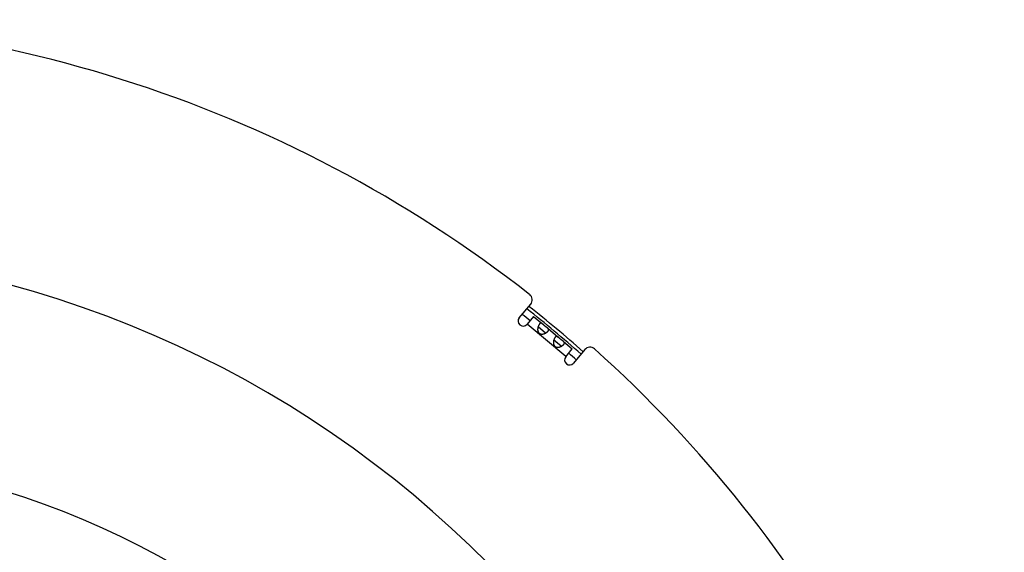
# Model space of a CAD drawing. Extents: x 7470 to 12433, y -4036 to 1733.
# Drawn here: x 10839 to 11132, y -3410 to -3252 of the extents above; entities that cross this region are included whole.
import ezdxf

# ---------------------------------------------------------------- set-up
doc = ezdxf.new("R2010")
doc.units = 0
doc.header["$LTSCALE"] = 5
doc.linetypes.add('AUSGEZOGEN', pattern=[0])
doc.layers.add('VLB', color=7, linetype='AUSGEZOGEN')

msp = doc.modelspace()

# ---------------------------------------------------------------- linework, layer by layer
at = {"layer": 'VLB'}
for p, q in [((10987.7, -3340.35), (10991.08, -3336.32)), ((10991.95, -3339.95), (10989.99, -3342.28)), ((10991.95, -3339.95), (10994.58, -3342.15)), ((11001.51, -3351.89), (10990.02, -3342.25)), ((10995.46, -3344.92), (10993.27, -3343.07)), ((10996.14, -3343.47), (10999.25, -3346.07)), ((11000.14, -3348.84), (10997.94, -3347)), ((11000.82, -3347.39), (11003.44, -3349.59)), ((11001.49, -3351.92), (11003.44, -3349.59)), ((11007.16, -3349.82), (11003.78, -3353.85))]:
    msp.add_line(p, q, dxfattribs=at)
msp.add_circle((10759.33, -3634.34), 254, dxfattribs=at)
for centre, radius, start, end in [((10754.35, -3634.78), 383, 51.8801, 93.1199), ((10754.35, -3634.78), 315, 5.2728, 184.7272), ((10989.55, -3335.04), 2, 320, 51.8801), ((10754.35, -3634.78), 379.16, 48.4121, 51.588), ((10754.35, -3634.78), 380.13, 48.4211, 51.5778), ((10988.85, -3341.32), 1.5, 140, 320), ((10754.35, -3634.78), 377, 51.1399, 51.596), ((11008.7, -3351.11), 2, 48.1199, 140), ((11002.63, -3352.89), 1.5, 140, 320), ((10754.35, -3634.78), 377, 48.404, 48.8601), ((10754.35, -3634.78), 383, 9.8801, 48.1199)]:
    msp.add_arc(centre, radius, start, end, dxfattribs=at)
for points, start_tangent, end_tangent in [([(10993.27, -3343.07), (10993.26, -3343.09), (10993.23, -3343.19), (10993.21, -3343.29), (10993.19, -3343.39), (10993.17, -3343.5), (10993.16, -3343.6), (10993.15, -3343.7), (10993.15, -3343.8), (10993.15, -3343.89), (10993.15, -3343.99), (10993.16, -3344.08), (10993.18, -3344.16), (10993.19, -3344.25), (10993.22, -3344.33), (10993.24, -3344.4), (10993.27, -3344.47), (10993.3, -3344.54), (10993.33, -3344.61), (10993.37, -3344.67), (10993.41, -3344.72), (10993.45, -3344.78), (10993.49, -3344.83), (10993.54, -3344.87), (10993.59, -3344.92), (10993.64, -3344.96), (10993.7, -3345), (10993.75, -3345.03), (10993.81, -3345.06), (10993.88, -3345.09), (10993.94, -3345.12), (10994.01, -3345.14), (10994.08, -3345.16), (10994.16, -3345.17), (10994.24, -3345.18), (10994.32, -3345.19), (10994.4, -3345.19), (10994.49, -3345.19), (10994.58, -3345.19), (10994.68, -3345.18), (10994.77, -3345.16), (10994.87, -3345.14), (10994.97, -3345.11), (10995.06, -3345.08), (10995.16, -3345.05), (10995.26, -3345.01), (10995.35, -3344.97), (10995.45, -3344.93), (10995.47, -3344.92)], (-0.291965, -0.956429), (0.8912, 0.453612)), ([(10993.7, -3342.22), (10993.65, -3342.28), (10993.61, -3342.34), (10993.56, -3342.41), (10993.52, -3342.48), (10993.48, -3342.56), (10993.44, -3342.64), (10993.4, -3342.72), (10993.36, -3342.81), (10993.32, -3342.9), (10993.29, -3343), (10993.27, -3343.07)], (-0.642788, -0.766044), (-0.291965, -0.956429)), ([(10993.61, -3343.3), (10993.61, -3343.3), (10993.55, -3343.25), (10993.5, -3343.21), (10993.45, -3343.17), (10993.4, -3343.14), (10993.36, -3343.11), (10993.32, -3343.09), (10993.28, -3343.07), (10993.27, -3343.07)], (-0.766033, 0.642801), (-0.927464, 0.373913)), ([(10995.18, -3344.61), (10995.12, -3344.57), (10995.06, -3344.52), (10994.99, -3344.46), (10994.92, -3344.4), (10994.84, -3344.34), (10994.76, -3344.28), (10994.68, -3344.22), (10994.59, -3344.15), (10994.51, -3344.08), (10994.42, -3344.01), (10994.34, -3343.94), (10994.26, -3343.87), (10994.17, -3343.8), (10994.09, -3343.73), (10994.01, -3343.66), (10993.94, -3343.59), (10993.87, -3343.52), (10993.8, -3343.46), (10993.73, -3343.4), (10993.67, -3343.35), (10993.61, -3343.3)], (-0.766056, 0.642774), (-0.766033, 0.642801)), ([(10994.58, -3342.15), (10994.55, -3342.13), (10994.5, -3342.09), (10994.45, -3342.06), (10994.4, -3342.03), (10994.36, -3342), (10994.31, -3341.98), (10994.26, -3341.96), (10994.21, -3341.95), (10994.17, -3341.95), (10994.12, -3341.95), (10994.07, -3341.96), (10994.03, -3341.97), (10993.98, -3341.99), (10993.93, -3342.02), (10993.88, -3342.05), (10993.84, -3342.08), (10993.79, -3342.12), (10993.74, -3342.17), (10993.7, -3342.22)], (-0.765866, 0.643), (-0.642788, -0.766044)), ([(10996.14, -3343.47), (10996.12, -3343.45), (10996.07, -3343.41), (10996.02, -3343.37), (10995.97, -3343.33), (10995.91, -3343.29), (10995.86, -3343.25), (10995.81, -3343.21), (10995.75, -3343.17), (10995.7, -3343.13), (10995.64, -3343.09), (10995.59, -3343.05), (10995.54, -3343.01), (10995.48, -3342.97), (10995.43, -3342.93), (10995.38, -3342.89), (10995.33, -3342.85), (10995.28, -3342.8), (10995.23, -3342.76), (10995.18, -3342.72), (10995.13, -3342.67), (10995.08, -3342.63), (10995.03, -3342.58), (10994.98, -3342.53), (10994.94, -3342.49), (10994.89, -3342.44), (10994.84, -3342.39), (10994.79, -3342.35), (10994.74, -3342.3), (10994.69, -3342.25), (10994.65, -3342.21), (10994.6, -3342.17), (10994.58, -3342.15)], (-0.766223, 0.642575), (-0.765866, 0.643)), ([(10996.23, -3344.34), (10996.27, -3344.29), (10996.31, -3344.24), (10996.34, -3344.18), (10996.37, -3344.13), (10996.39, -3344.08), (10996.41, -3344.03), (10996.42, -3343.98), (10996.42, -3343.93), (10996.42, -3343.88), (10996.41, -3343.83), (10996.4, -3343.79), (10996.38, -3343.74), (10996.36, -3343.7), (10996.33, -3343.66), (10996.3, -3343.61), (10996.26, -3343.57), (10996.22, -3343.53), (10996.17, -3343.49), (10996.14, -3343.47)], (0.642788, 0.766044), (-0.766223, 0.642575)), ([(10995.47, -3344.92), (10995.46, -3344.9), (10995.44, -3344.87), (10995.41, -3344.83), (10995.37, -3344.79), (10995.33, -3344.75), (10995.29, -3344.71), (10995.24, -3344.66), (10995.18, -3344.62), (10995.18, -3344.61)], (-0.529284, 0.848444), (-0.766056, 0.642774)), ([(10995.47, -3344.92), (10995.54, -3344.88), (10995.62, -3344.83), (10995.71, -3344.78), (10995.79, -3344.73), (10995.86, -3344.67), (10995.94, -3344.62), (10996, -3344.56), (10996.07, -3344.51), (10996.12, -3344.45), (10996.18, -3344.4), (10996.23, -3344.34)], (0.8912, 0.453612), (0.642788, 0.766044)), ([(10998.37, -3346.14), (10998.33, -3346.2), (10998.28, -3346.26), (10998.24, -3346.33), (10998.19, -3346.4), (10998.15, -3346.48), (10998.11, -3346.56), (10998.07, -3346.64), (10998.03, -3346.73), (10998, -3346.82), (10997.96, -3346.92), (10997.94, -3346.99)], (-0.642788, -0.766044), (-0.291965, -0.956429)), ([(10999.25, -3346.07), (10999.22, -3346.05), (10999.17, -3346.01), (10999.13, -3345.98), (10999.08, -3345.95), (10999.03, -3345.92), (10998.98, -3345.9), (10998.93, -3345.89), (10998.89, -3345.88), (10998.84, -3345.87), (10998.79, -3345.87), (10998.75, -3345.88), (10998.7, -3345.89), (10998.65, -3345.91), (10998.6, -3345.94), (10998.56, -3345.97), (10998.51, -3346), (10998.46, -3346.04), (10998.42, -3346.09), (10998.37, -3346.14)], (-0.765866, 0.643), (-0.642788, -0.766044)), ([(11000.82, -3347.39), (11000.8, -3347.37), (11000.75, -3347.33), (11000.7, -3347.29), (11000.64, -3347.25), (11000.59, -3347.21), (11000.53, -3347.17), (11000.48, -3347.13), (11000.42, -3347.09), (11000.37, -3347.05), (11000.32, -3347.01), (11000.26, -3346.97), (11000.21, -3346.93), (11000.16, -3346.89), (11000.1, -3346.85), (11000.05, -3346.81), (11000, -3346.77), (10999.95, -3346.72), (10999.9, -3346.68), (10999.85, -3346.64), (10999.8, -3346.59), (10999.75, -3346.55), (10999.71, -3346.5), (10999.66, -3346.45), (10999.61, -3346.41), (10999.56, -3346.36), (10999.51, -3346.31), (10999.46, -3346.27), (10999.42, -3346.22), (10999.37, -3346.18), (10999.32, -3346.13), (10999.27, -3346.09), (10999.25, -3346.07)], (-0.766223, 0.642575), (-0.765866, 0.643)), ([(10997.94, -3346.99), (10997.93, -3347.01), (10997.9, -3347.11), (10997.88, -3347.21), (10997.86, -3347.31), (10997.84, -3347.42), (10997.83, -3347.52), (10997.82, -3347.62), (10997.82, -3347.72), (10997.82, -3347.81), (10997.83, -3347.91), (10997.84, -3348), (10997.85, -3348.09), (10997.87, -3348.17), (10997.89, -3348.25), (10997.91, -3348.32), (10997.94, -3348.4), (10997.97, -3348.46), (10998.01, -3348.53), (10998.04, -3348.59), (10998.08, -3348.64), (10998.12, -3348.7), (10998.17, -3348.75), (10998.21, -3348.8), (10998.26, -3348.84), (10998.31, -3348.88), (10998.37, -3348.92), (10998.43, -3348.95), (10998.49, -3348.98), (10998.55, -3349.01), (10998.61, -3349.04), (10998.68, -3349.06), (10998.76, -3349.08), (10998.83, -3349.09), (10998.91, -3349.11), (10998.99, -3349.11), (10999.08, -3349.12), (10999.16, -3349.11), (10999.26, -3349.11), (10999.35, -3349.1), (10999.44, -3349.08), (10999.54, -3349.06), (10999.64, -3349.03), (10999.74, -3349), (10999.83, -3348.97), (10999.93, -3348.93), (11000.03, -3348.89), (11000.12, -3348.85), (11000.14, -3348.84)], (-0.291965, -0.956429), (0.8912, 0.453612)), ([(10998.29, -3347.22), (10998.28, -3347.22), (10998.23, -3347.17), (10998.17, -3347.13), (10998.12, -3347.09), (10998.08, -3347.06), (10998.03, -3347.03), (10997.99, -3347.01), (10997.95, -3346.99), (10997.94, -3346.99)], (-0.766033, 0.642801), (-0.927464, 0.373913)), ([(10999.85, -3348.54), (10999.8, -3348.49), (10999.73, -3348.44), (10999.66, -3348.38), (10999.59, -3348.32), (10999.51, -3348.26), (10999.43, -3348.2), (10999.35, -3348.14), (10999.27, -3348.07), (10999.18, -3348), (10999.1, -3347.93), (10999.01, -3347.86), (10998.93, -3347.79), (10998.85, -3347.72), (10998.77, -3347.65), (10998.69, -3347.58), (10998.61, -3347.51), (10998.54, -3347.44), (10998.47, -3347.38), (10998.4, -3347.32), (10998.34, -3347.27), (10998.29, -3347.22)], (-0.766056, 0.642774), (-0.766033, 0.642801)), ([(11000.14, -3348.84), (11000.14, -3348.83), (11000.11, -3348.79), (11000.08, -3348.75), (11000.05, -3348.71), (11000.01, -3348.67), (10999.96, -3348.63), (10999.91, -3348.59), (10999.86, -3348.54), (10999.85, -3348.54)], (-0.529284, 0.848444), (-0.766056, 0.642774)), ([(11000.14, -3348.84), (11000.21, -3348.8), (11000.3, -3348.75), (11000.38, -3348.7), (11000.46, -3348.65), (11000.54, -3348.6), (11000.61, -3348.54), (11000.68, -3348.49), (11000.74, -3348.43), (11000.8, -3348.37), (11000.85, -3348.32), (11000.9, -3348.26)], (0.8912, 0.453612), (0.642788, 0.766044)), ([(11000.9, -3348.26), (11000.94, -3348.21), (11000.98, -3348.16), (11001.01, -3348.1), (11001.04, -3348.05), (11001.06, -3348), (11001.08, -3347.95), (11001.09, -3347.9), (11001.09, -3347.85), (11001.09, -3347.8), (11001.09, -3347.76), (11001.07, -3347.71), (11001.06, -3347.66), (11001.03, -3347.62), (11001, -3347.58), (11000.97, -3347.53), (11000.93, -3347.49), (11000.89, -3347.45), (11000.85, -3347.41), (11000.82, -3347.39)], (0.642788, 0.766044), (-0.766223, 0.642575))]:
    msp.add_spline(points, degree=3, dxfattribs=dict(at, start_tangent=start_tangent, end_tangent=end_tangent))

doc.saveas('drawing.dxf')
